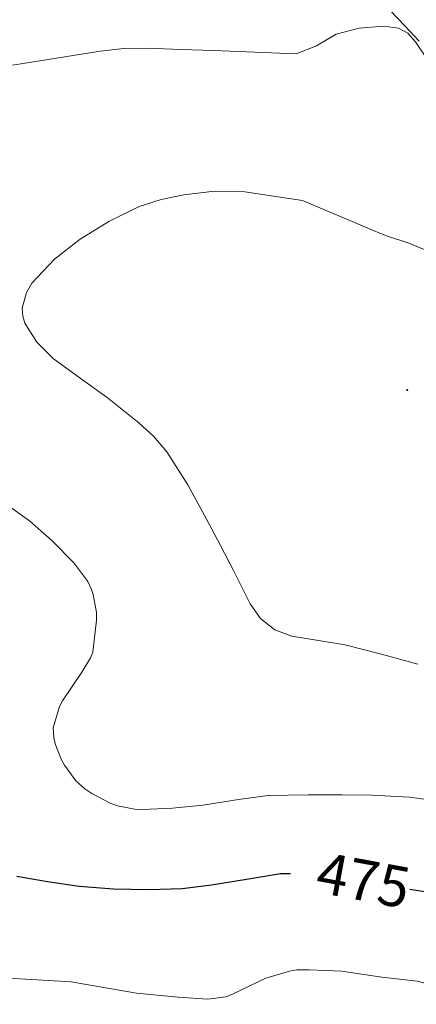
# Model space of a CAD drawing. Units: metres. Extents: x 559016 to 563497, y 4705155 to 4708164.
# Drawn here: x 561896 to 561964, y 4706410 to 4706578 of the extents above; entities that cross this region are included whole.
import ezdxf
from ezdxf.enums import TextEntityAlignment as Align

# ---------------------------------------------------------------- set-up
doc = ezdxf.new("R2010")
doc.units = ezdxf.units.M
doc.header["$MEASUREMENT"] = 0
for name, color, linetype, lineweight in [('Carátula', 7, 'Continuous', 5), ('Level 21', 19, 'Continuous', 0), ('Level 4', 36, 'Continuous', 30), ('Level 41', 19, 'Continuous', 0), ('Level 5', 36, 'Continuous', 0), ('Level 7', 1, 'Continuous', 0)]:
    doc.layers.add(name, color=color, linetype=linetype, lineweight=lineweight)
doc.styles.add('Arial', font='ARIAL.TTF', dxfattribs={"height": 0.2})

# ---------------------------------------------------------------- blocks, each defined once
blk = doc.blocks.new('5PATER')
at = {"layer": 'Carátula', "linetype": 'Continuous', "lineweight": 5}
h = blk.add_hatch(color=250, dxfattribs=at)
edge = h.paths.add_edge_path()
edge.add_ellipse((0, 0), major_axis=(-1.33, -1.34), ratio=0.999422, start_angle=0, end_angle=360)

msp = doc.modelspace()

# ---------------------------------------------------------------- linework, layer by layer
at = {"layer": 'Level 21', "color": 19, "linetype": 'Continuous', "lineweight": 0}
msp.add_polyline3d([(561959.11, 4706579.53, 478.86), (561961.58, 4706576.92, 479.18), (561964.04, 4706574.28, 479.5)], dxfattribs=at)
at = {"layer": 'Level 4', "color": 36, "linetype": 'Continuous', "lineweight": 30}
for points in [[(561895.21, 4706431.55, 475.01), (561900.47, 4706430.64, 475.01), (561905.9, 4706429.85, 475.01), (561911.77, 4706429.37, 475.01), (561917.8, 4706429.28, 475.01), (561923.5, 4706429.45, 475.01), (561928.52, 4706430.03, 475.01), (561934.54, 4706431.02, 475.01), (561940.34, 4706431.98, 475.01), (561942.02, 4706432.02, 475.01)], [(561962.46, 4706429.31, 475.01), (561964.65, 4706428.99, 475.01), (561970.31, 4706428.62, 475.01), (561976.15, 4706427.75, 475.01), (561982.25, 4706426.63, 475.01), (561988.17, 4706425.16, 475.01), (561989.27, 4706424.71, 475.01), (561994.28, 4706421.95, 475.01), (561995.21, 4706421.24, 475.01), (561996.94, 4706419.34, 475.01), (561997.26, 4706418.51, 475.01), (561997.29, 4706417.16, 475.01), (561997.18, 4706416.25, 475.01), (561996.62, 4706414.01, 475.01), (561996.02, 4706412.79, 475.01), (561995.43, 4706412.01, 475.01), (561992.28, 4706407.31, 475.01)]]:
    msp.add_polyline3d(points, dxfattribs=at)
at = {"layer": 'Level 5', "color": 36, "linetype": 'Continuous', "lineweight": 0}
for points in [[(561965.75, 4706570.69, 480.01), (561963.44, 4706574.2, 480.01), (561962.13, 4706575.67, 480.01), (561960.55, 4706576.51, 480.01), (561957.95, 4706576.83, 480.01), (561953.81, 4706576.52, 480.01), (561949.83, 4706575.51, 480.01), (561946.49, 4706573.49, 480.01), (561942.99, 4706572.12, 480.01), (561935.96, 4706572.4, 480.01), (561928.92, 4706572.68, 480.01), (561923.25, 4706572.89, 480.01), (561917.58, 4706573.08, 480.01), (561913.52, 4706573.02, 480.01), (561909.48, 4706572.57, 480.01), (561901.98, 4706571.39, 480.01), (561894.47, 4706570.2, 480.01)], [(561944.09, 4706547.07, 485.01), (561939.15, 4706547.8, 485.01), (561934.22, 4706548.54, 485.01), (561929.02, 4706548.66, 485.01), (561923.8, 4706548.03, 485.01), (561919.92, 4706547.25, 485.01), (561916.14, 4706546.01, 485.01), (561910.96, 4706543.49, 485.01), (561906.06, 4706540.43, 485.01), (561901.65, 4706537.03, 485.01), (561897.8, 4706532.91, 485.01), (561896.84, 4706531.32, 485.01), (561896.15, 4706528.62, 485.01), (561896.22, 4706527.3, 485.01), (561896.6, 4706526.09, 485.01), (561898.64, 4706522.86, 485.01), (561901.4, 4706520.04, 485.01), (561906.06, 4706516.68, 485.01), (561910.67, 4706513.37, 485.01), (561916.09, 4706509.06, 485.01), (561918.63, 4706506.72, 485.01), (561920.87, 4706504.09, 485.01), (561924.48, 4706498.43, 485.01), (561927.69, 4706492.57, 485.01), (561930, 4706488.2, 485.01), (561932.3, 4706483.82, 485.01), (561935.12, 4706478.12, 485.01), (561936.9, 4706475.57, 485.01), (561939.35, 4706473.64, 485.01), (561942.28, 4706472.55, 485.01), (561946.83, 4706471.84, 485.01), (561951.35, 4706471.11, 485.01), (561957.6, 4706469.5, 485.01), (561963.82, 4706467.77, 485.01)], [(561966.17, 4706538.17, 485.01), (561962.3, 4706539.78, 485.01), (561958.28, 4706541.08, 485.01), (561955.25, 4706542.35, 485.01), (561952.22, 4706543.63, 485.01), (561948.15, 4706545.35, 485.01), (561944.09, 4706547.07, 485.01)], [(561892.6, 4706495.72, 480.01), (561897.37, 4706492.28, 480.01), (561901.23, 4706488.89, 480.01), (561904.95, 4706485.08, 480.01), (561907.35, 4706481.92, 480.01), (561908.01, 4706480.57, 480.01), (561908.3, 4706479.68, 480.01), (561908.83, 4706476.6, 480.01), (561908.83, 4706475.32, 480.01), (561908.23, 4706469.84, 480.01), (561907.83, 4706468.84, 480.01), (561906.36, 4706466.4, 480.01), (561903.02, 4706461.53, 480.01), (561902.51, 4706460.54, 480.01), (561901.43, 4706456.92, 480.01), (561901.53, 4706455.26, 480.01), (561901.77, 4706454.16, 480.01), (561902.78, 4706451.55, 480.01), (561903.34, 4706450.51, 480.01), (561905.29, 4706447.85, 480.01), (561906.86, 4706446.46, 480.01), (561908.02, 4706445.66, 480.01), (561911.19, 4706444.03, 480.01)], [(561911.19, 4706444.03, 480.01), (561912.46, 4706443.56, 480.01), (561915.43, 4706442.99, 480.01), (561916.66, 4706442.96, 480.01), (561921.86, 4706443.16, 480.01), (561927.06, 4706443.68, 480.01), (561933.16, 4706444.65, 480.01), (561938.22, 4706445.32, 480.01), (561945.06, 4706445.45, 480.01), (561950.84, 4706445.45, 480.01), (561955.99, 4706445.39, 480.01), (561962.39, 4706445.03, 480.01), (561967.35, 4706444.38, 480.01)], [(561915.67, 4706411.53, 470.01), (561922.84, 4706410.83, 470.01), (561927.9, 4706410.51, 470.01), (561931.03, 4706410.91, 470.01), (561932.22, 4706411.44, 470.01), (561937.8, 4706414.08, 470.01), (561941.88, 4706415.31, 470.01), (561943.13, 4706415.5, 470.01), (561945.22, 4706415.55, 470.01), (561950.81, 4706415.29, 470.01), (561957.69, 4706414.28, 470.01), (561963.74, 4706413.59, 470.01), (561968.71, 4706412.27, 470.01), (561969.42, 4706411.69, 470.01), (561970.26, 4706410.62, 470.01), (561970.71, 4706409.74, 470.01), (561972.14, 4706404.71, 470.01)], [(561892.74, 4706414.16, 470.01), (561898.7, 4706413.79, 470.01), (561904.5, 4706413.47, 470.01), (561909.43, 4706412.6, 470.01), (561915.67, 4706411.53, 470.01)]]:
    msp.add_polyline3d(points, dxfattribs=at)

# ---------------------------------------------------------------- block references
at = {"layer": 'Level 7', "color": 19, "linetype": 'Continuous', "lineweight": 0, "xscale": 0.09999983015004542, "yscale": 0.09999983015004542}
msp.add_blockref('5PATER', (561962.01, 4706514.65, 488.02), dxfattribs=at)

# ---------------------------------------------------------------- texts
at = {"layer": 'Level 41', "color": 39, "linetype": 'Continuous', "lineweight": 0, "style": 'Arial'}
msp.add_text('475', height=7, rotation=-10.4786, dxfattribs=at).set_placement((561954.53, 4706430.85, 475.01), align=Align.MIDDLE_CENTER)

doc.saveas('drawing.dxf')
